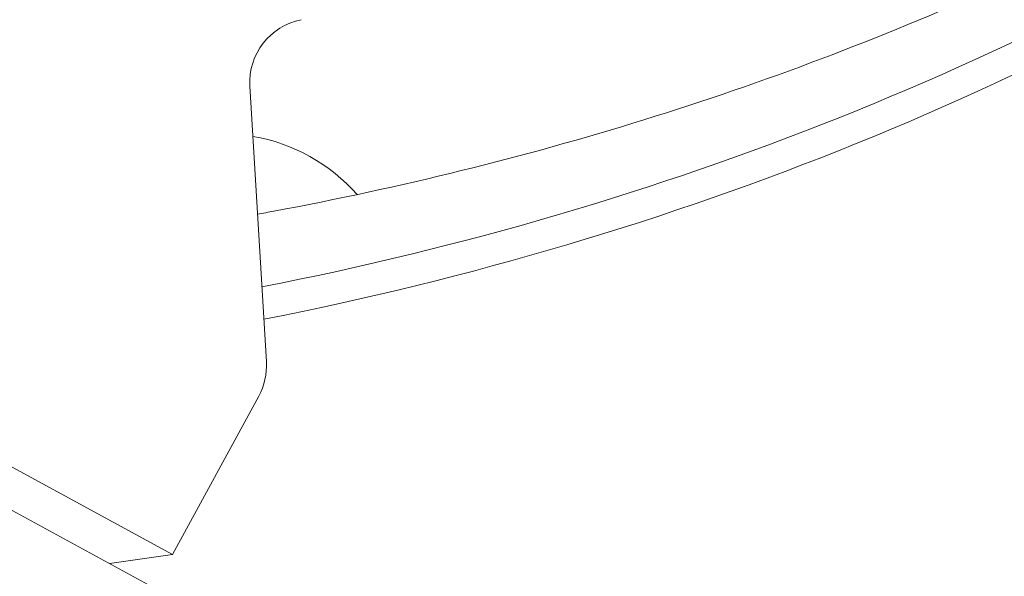
# Model space of a CAD drawing. Units: millimetres. Extents: x -4919 to 6796, y -6325 to 8633.
# Drawn here: x -987 to -910, y 395 to 439 of the extents above; entities that cross this region are included whole.
import ezdxf

# ---------------------------------------------------------------- set-up
doc = ezdxf.new("R2010")
doc.units = ezdxf.units.MM
doc.header["$LTSCALE"] = 20
doc.layers.add('2d', color=230, linetype='Continuous')

msp = doc.modelspace()

# ---------------------------------------------------------------- linework, layer by layer
at = {"layer": '2d', "lineweight": 0}
for p, q in [((-968.745, 433.917), (-967.451, 412.291)), ((-1016.957, 420.161), (-974.804, 397.202)), ((-1018.524, 417.598), (-976.107, 394.495)), ((-968.051, 409.601), (-974.804, 397.202)), ((-979.752, 396.48), (-974.804, 397.202))]:
    msp.add_line(p, q, dxfattribs=at)
for centre, radius, start, end in [((-963.754, 434.216), 5, 101.21682, 183.425), ((-970.865, 416.174), 14, 41.27979, 80.31183), ((-972.442, 411.992), 5, 331.425, 3.425)]:
    msp.add_arc(centre, radius, start, end, dxfattribs=at)
at = {"layer": '2d', "lineweight": 0, "extrusion": (0, 0, -1)}
for centre, major_axis, start_param, end_param in [((-1059.765, 664.623), (245.167, -141.547), 0.405358, 0.771879), ((-1060.427, 663.476), (246.603, -142.376), 0.396904, 0.770813)]:
    msp.add_ellipse(centre, major_axis=major_axis, ratio=0.848048, start_param=start_param, end_param=end_param, dxfattribs=at)
at = {"layer": '2d', "lineweight": 0}
msp.add_open_spline([(-968.144, 423.876), (-967.718, 423.953), (-967.293, 424.031), (-956.961, 425.954), (-947.27, 428.348), (-928.452, 434.194), (-919.325, 437.647), (-901.873, 445.504), (-893.539, 449.894), (-885.588, 454.743)], degree=3, knots=[5.0417836, 5.0417836, 5.0417836, 5.0417836, 5.0467754, 5.0467754, 5.1631652, 5.1631652, 5.279555, 5.279555, 5.3943782, 5.3943782, 5.3943782, 5.3943782], dxfattribs=at)

doc.saveas('drawing.dxf')
